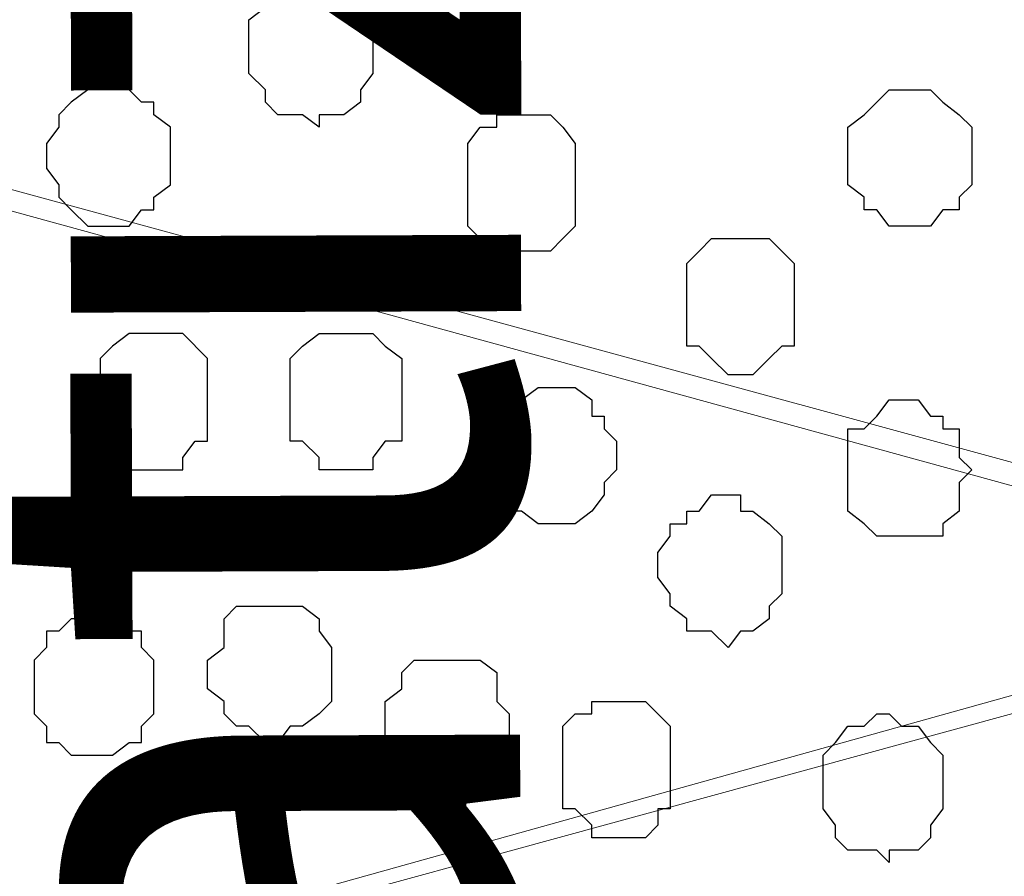
# Model space of a CAD drawing. Units: centimetres. Extents: x -8.5 to 8.8, y -10.6 to 13.4.
# Drawn here: x 0.1 to 0.6, y -0.2 to 0.2 of the extents above; entities that cross this region are included whole.
import ezdxf

# ---------------------------------------------------------------- set-up
doc = ezdxf.new("R2010")
doc.units = ezdxf.units.CM
doc.header["$MEASUREMENT"] = 0
doc.layers.add('Layer 1', color=7, linetype='Continuous')
doc.styles.add('183', font='arialbi.ttf', dxfattribs={"height": 1})
doc.styles.add('184', font='arialbi.ttf', dxfattribs={"height": 1})
doc.styles.add('185', font='arialbi.ttf', dxfattribs={"height": 1})
doc.styles.add('186', font='arialbi.ttf', dxfattribs={"height": 1})

msp = doc.modelspace()

# ---------------------------------------------------------------- linework, layer by layer
at = {"layer": 'Layer 1', "lineweight": 9}
for points, knots in [([(-0.50236, 0.29139), (-0.50236, 0.29139), (0.82268, -0.07267), (0.82268, -0.07267), (0.82268, -0.07267), (0.82268, -0.07267), (0.85231, -0.07902), (0.85231, -0.07902), (0.85231, -0.07902), (0.85231, -0.07902), (0.87348, -0.07267), (0.87348, -0.07267), (0.87348, -0.07267), (0.87348, -0.07267), (0.89253, -0.06421), (0.89253, -0.06421), (0.89253, -0.06421), (0.89253, -0.06421), (0.91369, -0.05786), (0.91369, -0.05786), (0.91369, -0.05786), (0.91369, -0.05786), (0.94968, -0.02187), (0.94968, -0.02187), (0.94968, -0.02187), (0.94968, -0.02187), (0.97719, 0.02681), (0.97719, 0.02681), (0.97719, 0.02681), (0.97719, 0.02681), (0.99836, 0.08184), (0.99836, 0.08184), (0.99836, 0.08184), (0.99836, 0.08184), (1.01106, 0.15169), (1.01106, 0.15169), (1.01106, 0.15169), (1.01106, 0.15169), (1.02588, 0.22154), (1.02588, 0.22154), (1.02588, 0.22154), (1.02588, 0.22154), (1.02588, 0.36759), (1.02588, 0.36759), (1.02588, 0.36759), (1.02588, 0.36759), (1.01106, 0.43744), (1.01106, 0.43744), (1.01106, 0.43744), (1.01106, 0.43744), (0.99836, 0.50729), (0.99836, 0.50729), (0.99836, 0.50729), (0.99836, 0.50729), (0.97719, 0.56233), (0.97719, 0.56233), (0.97719, 0.56233), (0.97719, 0.56233), (0.94968, 0.60466), (0.94968, 0.60466), (0.94968, 0.60466), (0.94968, 0.60466), (0.91369, 0.64064), (0.91369, 0.64064), (0.91369, 0.64064), (0.91369, 0.64064), (0.89253, 0.65334), (0.89253, 0.65334), (0.89253, 0.65334), (0.89253, 0.65334), (0.87348, 0.65334), (0.87348, 0.65334), (0.87348, 0.65334), (0.87348, 0.65334), (0.84384, 0.66181), (0.84384, 0.66181), (0.84384, 0.66181), (0.84384, 0.66181), (0.82268, 0.65334), (0.82268, 0.65334), (0.82268, 0.65334), (0.82268, 0.65334), (-0.50236, 0.29139), (-0.50236, 0.29139)], [0, 0, 0, 0, 0.047619, 0.047619, 0.047619, 0.047619, 0.095238, 0.095238, 0.095238, 0.095238, 0.142857, 0.142857, 0.142857, 0.142857, 0.190476, 0.190476, 0.190476, 0.190476, 0.238095, 0.238095, 0.238095, 0.238095, 0.285714, 0.285714, 0.285714, 0.285714, 0.333333, 0.333333, 0.333333, 0.333333, 0.380952, 0.380952, 0.380952, 0.380952, 0.428571, 0.428571, 0.428571, 0.428571, 0.47619, 0.47619, 0.47619, 0.47619, 0.52381, 0.52381, 0.52381, 0.52381, 0.571429, 0.571429, 0.571429, 0.571429, 0.619048, 0.619048, 0.619048, 0.619048, 0.666667, 0.666667, 0.666667, 0.666667, 0.714286, 0.714286, 0.714286, 0.714286, 0.761905, 0.761905, 0.761905, 0.761905, 0.809524, 0.809524, 0.809524, 0.809524, 0.857143, 0.857143, 0.857143, 0.857143, 0.904762, 0.904762, 0.904762, 0.904762, 0.952381, 0.952381, 0.952381, 0.952381, 1, 1, 1, 1]), ([(0.83749, -0.06421), (0.83749, -0.06421), (-0.46637, 0.29139), (-0.46637, 0.29139), (-0.46637, 0.29139), (-0.46637, 0.29139), (-0.51506, 0.29139), (-0.51506, 0.29139), (-0.51506, 0.29139), (-0.51506, 0.29139), (-0.53622, 0.28504), (-0.53622, 0.28504), (-0.53622, 0.28504), (-0.53622, 0.28504), (-0.58491, 0.23636), (-0.58491, 0.23636), (-0.58491, 0.23636), (-0.58491, 0.23636), (-0.61454, 0.19403), (-0.61454, 0.19403), (-0.61454, 0.19403), (-0.61454, 0.19403), (-0.63359, 0.13688), (-0.63359, 0.13688), (-0.63359, 0.13688), (-0.63359, 0.13688), (-0.65476, 0.06703), (-0.65476, 0.06703), (-0.65476, 0.06703), (-0.65476, 0.06703), (-0.66322, -0.00282), (-0.66322, -0.00282), (-0.66322, -0.00282), (-0.66322, -0.00282), (-0.66322, -0.14041), (-0.66322, -0.14041), (-0.66322, -0.14041), (-0.66322, -0.14041), (-0.65476, -0.21026), (-0.65476, -0.21026), (-0.65476, -0.21026), (-0.65476, -0.21026), (-0.63359, -0.27376), (-0.63359, -0.27376), (-0.63359, -0.27376), (-0.63359, -0.27376), (-0.61454, -0.32879), (-0.61454, -0.32879), (-0.61454, -0.32879), (-0.61454, -0.32879), (-0.58491, -0.37959), (-0.58491, -0.37959), (-0.58491, -0.37959), (-0.58491, -0.37959), (-0.55104, -0.40711), (-0.55104, -0.40711), (-0.55104, -0.40711), (-0.55104, -0.40711), (-0.53622, -0.41981), (-0.53622, -0.41981), (-0.53622, -0.41981), (-0.53622, -0.41981), (-0.51506, -0.42827), (-0.51506, -0.42827), (-0.51506, -0.42827), (-0.51506, -0.42827), (-0.46637, -0.42827), (-0.46637, -0.42827), (-0.46637, -0.42827), (-0.46637, -0.42827), (0.83749, -0.06421), (0.83749, -0.06421)], [0, 0, 0, 0, 0.055556, 0.055556, 0.055556, 0.055556, 0.111111, 0.111111, 0.111111, 0.111111, 0.166667, 0.166667, 0.166667, 0.166667, 0.222222, 0.222222, 0.222222, 0.222222, 0.277778, 0.277778, 0.277778, 0.277778, 0.333333, 0.333333, 0.333333, 0.333333, 0.388889, 0.388889, 0.388889, 0.388889, 0.444444, 0.444444, 0.444444, 0.444444, 0.5, 0.5, 0.5, 0.5, 0.555556, 0.555556, 0.555556, 0.555556, 0.611111, 0.611111, 0.611111, 0.611111, 0.666667, 0.666667, 0.666667, 0.666667, 0.722222, 0.722222, 0.722222, 0.722222, 0.777778, 0.777778, 0.777778, 0.777778, 0.833333, 0.833333, 0.833333, 0.833333, 0.888889, 0.888889, 0.888889, 0.888889, 0.944444, 0.944444, 0.944444, 0.944444, 1, 1, 1, 1]), ([(-0.50236, -0.44097), (-0.50236, -0.44097), (0.82268, -0.80504), (0.82268, -0.80504), (0.82268, -0.80504), (0.82268, -0.80504), (0.87348, -0.80504), (0.87348, -0.80504), (0.87348, -0.80504), (0.87348, -0.80504), (0.89253, -0.79657), (0.89253, -0.79657), (0.89253, -0.79657), (0.89253, -0.79657), (0.91369, -0.78387), (0.91369, -0.78387), (0.91369, -0.78387), (0.91369, -0.78387), (0.94968, -0.75636), (0.94968, -0.75636), (0.94968, -0.75636), (0.94968, -0.75636), (0.97719, -0.70556), (0.97719, -0.70556), (0.97719, -0.70556), (0.97719, -0.70556), (0.99836, -0.64417), (0.99836, -0.64417), (0.99836, -0.64417), (0.99836, -0.64417), (1.01106, -0.58067), (1.01106, -0.58067), (1.01106, -0.58067), (1.01106, -0.58067), (1.02588, -0.51082), (1.02588, -0.51082), (1.02588, -0.51082), (1.02588, -0.51082), (1.02588, -0.36477), (1.02588, -0.36477), (1.02588, -0.36477), (1.02588, -0.36477), (1.01106, -0.29492), (1.01106, -0.29492), (1.01106, -0.29492), (1.01106, -0.29492), (0.99836, -0.22507), (0.99836, -0.22507), (0.99836, -0.22507), (0.99836, -0.22507), (0.97719, -0.17004), (0.97719, -0.17004), (0.97719, -0.17004), (0.97719, -0.17004), (0.94968, -0.12136), (0.94968, -0.12136), (0.94968, -0.12136), (0.94968, -0.12136), (0.91369, -0.09172), (0.91369, -0.09172), (0.91369, -0.09172), (0.91369, -0.09172), (0.89253, -0.07902), (0.89253, -0.07902), (0.89253, -0.07902), (0.89253, -0.07902), (0.87348, -0.07267), (0.87348, -0.07267), (0.87348, -0.07267), (0.87348, -0.07267), (0.84384, -0.07267), (0.84384, -0.07267), (0.84384, -0.07267), (0.84384, -0.07267), (0.82268, -0.07902), (0.82268, -0.07902), (0.82268, -0.07902), (0.82268, -0.07902), (-0.50236, -0.44097), (-0.50236, -0.44097)], [0, 0, 0, 0, 0.05, 0.05, 0.05, 0.05, 0.1, 0.1, 0.1, 0.1, 0.15, 0.15, 0.15, 0.15, 0.2, 0.2, 0.2, 0.2, 0.25, 0.25, 0.25, 0.25, 0.3, 0.3, 0.3, 0.3, 0.35, 0.35, 0.35, 0.35, 0.4, 0.4, 0.4, 0.4, 0.45, 0.45, 0.45, 0.45, 0.5, 0.5, 0.5, 0.5, 0.55, 0.55, 0.55, 0.55, 0.6, 0.6, 0.6, 0.6, 0.65, 0.65, 0.65, 0.65, 0.7, 0.7, 0.7, 0.7, 0.75, 0.75, 0.75, 0.75, 0.8, 0.8, 0.8, 0.8, 0.85, 0.85, 0.85, 0.85, 0.9, 0.9, 0.9, 0.9, 0.95, 0.95, 0.95, 0.95, 1, 1, 1, 1])]:
    msp.add_open_spline(points, degree=3, knots=knots, dxfattribs=at)
at = {"layer": 'Layer 1', "color": 253}
for points, knots in [([(0.29351, 0.20673), (0.29351, 0.20673), (0.29351, 0.22154), (0.29351, 0.22154), (0.29351, 0.22154), (0.29351, 0.22154), (0.27869, 0.23636), (0.27869, 0.23636), (0.27869, 0.23636), (0.27869, 0.23636), (0.27234, 0.23636), (0.27234, 0.23636), (0.27234, 0.23636), (0.27234, 0.23636), (0.26599, 0.24271), (0.26599, 0.24271), (0.26599, 0.24271), (0.26599, 0.24271), (0.25753, 0.24271), (0.25753, 0.24271), (0.25753, 0.24271), (0.25753, 0.24271), (0.25118, 0.23636), (0.25118, 0.23636), (0.25118, 0.23636), (0.25118, 0.23636), (0.24483, 0.23636), (0.24483, 0.23636), (0.24483, 0.23636), (0.24483, 0.23636), (0.23848, 0.22789), (0.23848, 0.22789), (0.23848, 0.22789), (0.23848, 0.22789), (0.23001, 0.22154), (0.23001, 0.22154), (0.23001, 0.22154), (0.23001, 0.22154), (0.23001, 0.19403), (0.23001, 0.19403), (0.23001, 0.19403), (0.23001, 0.19403), (0.23848, 0.18556), (0.23848, 0.18556), (0.23848, 0.18556), (0.23848, 0.18556), (0.23848, 0.17921), (0.23848, 0.17921), (0.23848, 0.17921), (0.23848, 0.17921), (0.24483, 0.17286), (0.24483, 0.17286), (0.24483, 0.17286), (0.24483, 0.17286), (0.25753, 0.17286), (0.25753, 0.17286), (0.25753, 0.17286), (0.25753, 0.17286), (0.26599, 0.16651), (0.26599, 0.16651), (0.26599, 0.16651), (0.26599, 0.16651), (0.26599, 0.17286), (0.26599, 0.17286), (0.26599, 0.17286), (0.26599, 0.17286), (0.27869, 0.17286), (0.27869, 0.17286), (0.27869, 0.17286), (0.27869, 0.17286), (0.28716, 0.17921), (0.28716, 0.17921), (0.28716, 0.17921), (0.28716, 0.17921), (0.28716, 0.18556), (0.28716, 0.18556), (0.28716, 0.18556), (0.28716, 0.18556), (0.29351, 0.19403), (0.29351, 0.19403), (0.29351, 0.19403), (0.29351, 0.19403), (0.29351, 0.20673), (0.29351, 0.20673)], [0, 0, 0, 0, 0.047619, 0.047619, 0.047619, 0.047619, 0.095238, 0.095238, 0.095238, 0.095238, 0.142857, 0.142857, 0.142857, 0.142857, 0.190476, 0.190476, 0.190476, 0.190476, 0.238095, 0.238095, 0.238095, 0.238095, 0.285714, 0.285714, 0.285714, 0.285714, 0.333333, 0.333333, 0.333333, 0.333333, 0.380952, 0.380952, 0.380952, 0.380952, 0.428571, 0.428571, 0.428571, 0.428571, 0.47619, 0.47619, 0.47619, 0.47619, 0.52381, 0.52381, 0.52381, 0.52381, 0.571429, 0.571429, 0.571429, 0.571429, 0.619048, 0.619048, 0.619048, 0.619048, 0.666667, 0.666667, 0.666667, 0.666667, 0.714286, 0.714286, 0.714286, 0.714286, 0.761905, 0.761905, 0.761905, 0.761905, 0.809524, 0.809524, 0.809524, 0.809524, 0.857143, 0.857143, 0.857143, 0.857143, 0.904762, 0.904762, 0.904762, 0.904762, 0.952381, 0.952381, 0.952381, 0.952381, 1, 1, 1, 1]), ([(0.12629, 0.15169), (0.12629, 0.15169), (0.12629, 0.15804), (0.12629, 0.15804), (0.12629, 0.15804), (0.12629, 0.15804), (0.13264, 0.16651), (0.13264, 0.16651), (0.13264, 0.16651), (0.13264, 0.16651), (0.13264, 0.17286), (0.13264, 0.17286), (0.13264, 0.17286), (0.13264, 0.17286), (0.13899, 0.17921), (0.13899, 0.17921), (0.13899, 0.17921), (0.13899, 0.17921), (0.14746, 0.18556), (0.14746, 0.18556), (0.14746, 0.18556), (0.14746, 0.18556), (0.16863, 0.18556), (0.16863, 0.18556), (0.16863, 0.18556), (0.16863, 0.18556), (0.17498, 0.17921), (0.17498, 0.17921), (0.17498, 0.17921), (0.17498, 0.17921), (0.18133, 0.17921), (0.18133, 0.17921), (0.18133, 0.17921), (0.18133, 0.17921), (0.18133, 0.17286), (0.18133, 0.17286), (0.18133, 0.17286), (0.18133, 0.17286), (0.18979, 0.16651), (0.18979, 0.16651), (0.18979, 0.16651), (0.18979, 0.16651), (0.18979, 0.13688), (0.18979, 0.13688), (0.18979, 0.13688), (0.18979, 0.13688), (0.18133, 0.13053), (0.18133, 0.13053), (0.18133, 0.13053), (0.18133, 0.13053), (0.18133, 0.12418), (0.18133, 0.12418), (0.18133, 0.12418), (0.18133, 0.12418), (0.17498, 0.12418), (0.17498, 0.12418), (0.17498, 0.12418), (0.17498, 0.12418), (0.16863, 0.11571), (0.16863, 0.11571), (0.16863, 0.11571), (0.16863, 0.11571), (0.14746, 0.11571), (0.14746, 0.11571), (0.14746, 0.11571), (0.14746, 0.11571), (0.13899, 0.12418), (0.13899, 0.12418), (0.13899, 0.12418), (0.13899, 0.12418), (0.13264, 0.13053), (0.13264, 0.13053), (0.13264, 0.13053), (0.13264, 0.13053), (0.13264, 0.13688), (0.13264, 0.13688), (0.13264, 0.13688), (0.13264, 0.13688), (0.12629, 0.14534), (0.12629, 0.14534), (0.12629, 0.14534), (0.12629, 0.14534), (0.12629, 0.15169), (0.12629, 0.15169)], [0, 0, 0, 0, 0.047619, 0.047619, 0.047619, 0.047619, 0.095238, 0.095238, 0.095238, 0.095238, 0.142857, 0.142857, 0.142857, 0.142857, 0.190476, 0.190476, 0.190476, 0.190476, 0.238095, 0.238095, 0.238095, 0.238095, 0.285714, 0.285714, 0.285714, 0.285714, 0.333333, 0.333333, 0.333333, 0.333333, 0.380952, 0.380952, 0.380952, 0.380952, 0.428571, 0.428571, 0.428571, 0.428571, 0.47619, 0.47619, 0.47619, 0.47619, 0.52381, 0.52381, 0.52381, 0.52381, 0.571429, 0.571429, 0.571429, 0.571429, 0.619048, 0.619048, 0.619048, 0.619048, 0.666667, 0.666667, 0.666667, 0.666667, 0.714286, 0.714286, 0.714286, 0.714286, 0.761905, 0.761905, 0.761905, 0.761905, 0.809524, 0.809524, 0.809524, 0.809524, 0.857143, 0.857143, 0.857143, 0.857143, 0.904762, 0.904762, 0.904762, 0.904762, 0.952381, 0.952381, 0.952381, 0.952381, 1, 1, 1, 1]), ([(0.60043, 0.15169), (0.60043, 0.15169), (0.60043, 0.16651), (0.60043, 0.16651), (0.60043, 0.16651), (0.60043, 0.16651), (0.59408, 0.17286), (0.59408, 0.17286), (0.59408, 0.17286), (0.59408, 0.17286), (0.58561, 0.17921), (0.58561, 0.17921), (0.58561, 0.17921), (0.58561, 0.17921), (0.57926, 0.18556), (0.57926, 0.18556), (0.57926, 0.18556), (0.57926, 0.18556), (0.55809, 0.18556), (0.55809, 0.18556), (0.55809, 0.18556), (0.55809, 0.18556), (0.54539, 0.17286), (0.54539, 0.17286), (0.54539, 0.17286), (0.54539, 0.17286), (0.53693, 0.16651), (0.53693, 0.16651), (0.53693, 0.16651), (0.53693, 0.16651), (0.53693, 0.13688), (0.53693, 0.13688), (0.53693, 0.13688), (0.53693, 0.13688), (0.54539, 0.13053), (0.54539, 0.13053), (0.54539, 0.13053), (0.54539, 0.13053), (0.54539, 0.12418), (0.54539, 0.12418), (0.54539, 0.12418), (0.54539, 0.12418), (0.55174, 0.12418), (0.55174, 0.12418), (0.55174, 0.12418), (0.55174, 0.12418), (0.55809, 0.11571), (0.55809, 0.11571), (0.55809, 0.11571), (0.55809, 0.11571), (0.57926, 0.11571), (0.57926, 0.11571), (0.57926, 0.11571), (0.57926, 0.11571), (0.58561, 0.12418), (0.58561, 0.12418), (0.58561, 0.12418), (0.58561, 0.12418), (0.59408, 0.12418), (0.59408, 0.12418), (0.59408, 0.12418), (0.59408, 0.12418), (0.59408, 0.13053), (0.59408, 0.13053), (0.59408, 0.13053), (0.59408, 0.13053), (0.60043, 0.13688), (0.60043, 0.13688), (0.60043, 0.13688), (0.60043, 0.13688), (0.60043, 0.15169), (0.60043, 0.15169)], [0, 0, 0, 0, 0.055556, 0.055556, 0.055556, 0.055556, 0.111111, 0.111111, 0.111111, 0.111111, 0.166667, 0.166667, 0.166667, 0.166667, 0.222222, 0.222222, 0.222222, 0.222222, 0.277778, 0.277778, 0.277778, 0.277778, 0.333333, 0.333333, 0.333333, 0.333333, 0.388889, 0.388889, 0.388889, 0.388889, 0.444444, 0.444444, 0.444444, 0.444444, 0.5, 0.5, 0.5, 0.5, 0.555556, 0.555556, 0.555556, 0.555556, 0.611111, 0.611111, 0.611111, 0.611111, 0.666667, 0.666667, 0.666667, 0.666667, 0.722222, 0.722222, 0.722222, 0.722222, 0.777778, 0.777778, 0.777778, 0.777778, 0.833333, 0.833333, 0.833333, 0.833333, 0.888889, 0.888889, 0.888889, 0.888889, 0.944444, 0.944444, 0.944444, 0.944444, 1, 1, 1, 1]), ([(0.15381, 0.02681), (0.15381, 0.02681), (0.15381, 0.04798), (0.15381, 0.04798), (0.15381, 0.04798), (0.15381, 0.04798), (0.16016, 0.05433), (0.16016, 0.05433), (0.16016, 0.05433), (0.16016, 0.05433), (0.16863, 0.06068), (0.16863, 0.06068), (0.16863, 0.06068), (0.16863, 0.06068), (0.19614, 0.06068), (0.19614, 0.06068), (0.19614, 0.06068), (0.19614, 0.06068), (0.20884, 0.04798), (0.20884, 0.04798), (0.20884, 0.04798), (0.20884, 0.04798), (0.20884, 0.00564), (0.20884, 0.00564), (0.20884, 0.00564), (0.20884, 0.00564), (0.20249, 0.00564), (0.20249, 0.00564), (0.20249, 0.00564), (0.20249, 0.00564), (0.19614, -0.00282), (0.19614, -0.00282), (0.19614, -0.00282), (0.19614, -0.00282), (0.19614, -0.00917), (0.19614, -0.00917), (0.19614, -0.00917), (0.19614, -0.00917), (0.16863, -0.00917), (0.16863, -0.00917), (0.16863, -0.00917), (0.16863, -0.00917), (0.16863, -0.00282), (0.16863, -0.00282), (0.16863, -0.00282), (0.16863, -0.00282), (0.16016, 0.00564), (0.16016, 0.00564), (0.16016, 0.00564), (0.16016, 0.00564), (0.15381, 0.00564), (0.15381, 0.00564), (0.15381, 0.00564), (0.15381, 0.00564), (0.15381, 0.02681), (0.15381, 0.02681)], [0, 0, 0, 0, 0.071429, 0.071429, 0.071429, 0.071429, 0.142857, 0.142857, 0.142857, 0.142857, 0.214286, 0.214286, 0.214286, 0.214286, 0.285714, 0.285714, 0.285714, 0.285714, 0.357143, 0.357143, 0.357143, 0.357143, 0.428571, 0.428571, 0.428571, 0.428571, 0.5, 0.5, 0.5, 0.5, 0.571429, 0.571429, 0.571429, 0.571429, 0.642857, 0.642857, 0.642857, 0.642857, 0.714286, 0.714286, 0.714286, 0.714286, 0.785714, 0.785714, 0.785714, 0.785714, 0.857143, 0.857143, 0.857143, 0.857143, 0.928571, 0.928571, 0.928571, 0.928571, 1, 1, 1, 1]), ([(0.30833, 0.02681), (0.30833, 0.02681), (0.30833, 0.04798), (0.30833, 0.04798), (0.30833, 0.04798), (0.30833, 0.04798), (0.29986, 0.05433), (0.29986, 0.05433), (0.29986, 0.05433), (0.29986, 0.05433), (0.29351, 0.06068), (0.29351, 0.06068), (0.29351, 0.06068), (0.29351, 0.06068), (0.26599, 0.06068), (0.26599, 0.06068), (0.26599, 0.06068), (0.26599, 0.06068), (0.25753, 0.05433), (0.25753, 0.05433), (0.25753, 0.05433), (0.25753, 0.05433), (0.25118, 0.04798), (0.25118, 0.04798), (0.25118, 0.04798), (0.25118, 0.04798), (0.25118, 0.00564), (0.25118, 0.00564), (0.25118, 0.00564), (0.25118, 0.00564), (0.25753, 0.00564), (0.25753, 0.00564), (0.25753, 0.00564), (0.25753, 0.00564), (0.26599, -0.00282), (0.26599, -0.00282), (0.26599, -0.00282), (0.26599, -0.00282), (0.26599, -0.00917), (0.26599, -0.00917), (0.26599, -0.00917), (0.26599, -0.00917), (0.29351, -0.00917), (0.29351, -0.00917), (0.29351, -0.00917), (0.29351, -0.00917), (0.29351, -0.00282), (0.29351, -0.00282), (0.29351, -0.00282), (0.29351, -0.00282), (0.29986, 0.00564), (0.29986, 0.00564), (0.29986, 0.00564), (0.29986, 0.00564), (0.30833, 0.00564), (0.30833, 0.00564), (0.30833, 0.00564), (0.30833, 0.00564), (0.30833, 0.02681), (0.30833, 0.02681)], [0, 0, 0, 0, 0.066667, 0.066667, 0.066667, 0.066667, 0.133333, 0.133333, 0.133333, 0.133333, 0.2, 0.2, 0.2, 0.2, 0.266667, 0.266667, 0.266667, 0.266667, 0.333333, 0.333333, 0.333333, 0.333333, 0.4, 0.4, 0.4, 0.4, 0.466667, 0.466667, 0.466667, 0.466667, 0.533333, 0.533333, 0.533333, 0.533333, 0.6, 0.6, 0.6, 0.6, 0.666667, 0.666667, 0.666667, 0.666667, 0.733333, 0.733333, 0.733333, 0.733333, 0.8, 0.8, 0.8, 0.8, 0.866667, 0.866667, 0.866667, 0.866667, 0.933333, 0.933333, 0.933333, 0.933333, 1, 1, 1, 1]), ([(0.41839, -0.00282), (0.41839, -0.00282), (0.41839, 0.00564), (0.41839, 0.00564), (0.41839, 0.00564), (0.41839, 0.00564), (0.41204, 0.01199), (0.41204, 0.01199), (0.41204, 0.01199), (0.41204, 0.01199), (0.41204, 0.01834), (0.41204, 0.01834), (0.41204, 0.01834), (0.41204, 0.01834), (0.40569, 0.01834), (0.40569, 0.01834), (0.40569, 0.01834), (0.40569, 0.01834), (0.40569, 0.02681), (0.40569, 0.02681), (0.40569, 0.02681), (0.40569, 0.02681), (0.39723, 0.03316), (0.39723, 0.03316), (0.39723, 0.03316), (0.39723, 0.03316), (0.37818, 0.03316), (0.37818, 0.03316), (0.37818, 0.03316), (0.37818, 0.03316), (0.36971, 0.02681), (0.36971, 0.02681), (0.36971, 0.02681), (0.36971, 0.02681), (0.36336, 0.01834), (0.36336, 0.01834), (0.36336, 0.01834), (0.36336, 0.01834), (0.35701, 0.01199), (0.35701, 0.01199), (0.35701, 0.01199), (0.35701, 0.01199), (0.35701, -0.01552), (0.35701, -0.01552), (0.35701, -0.01552), (0.35701, -0.01552), (0.36336, -0.02187), (0.36336, -0.02187), (0.36336, -0.02187), (0.36336, -0.02187), (0.36336, -0.03034), (0.36336, -0.03034), (0.36336, -0.03034), (0.36336, -0.03034), (0.36971, -0.03034), (0.36971, -0.03034), (0.36971, -0.03034), (0.36971, -0.03034), (0.37818, -0.03669), (0.37818, -0.03669), (0.37818, -0.03669), (0.37818, -0.03669), (0.39723, -0.03669), (0.39723, -0.03669), (0.39723, -0.03669), (0.39723, -0.03669), (0.40569, -0.03034), (0.40569, -0.03034), (0.40569, -0.03034), (0.40569, -0.03034), (0.41204, -0.02187), (0.41204, -0.02187), (0.41204, -0.02187), (0.41204, -0.02187), (0.41204, -0.01552), (0.41204, -0.01552), (0.41204, -0.01552), (0.41204, -0.01552), (0.41839, -0.00917), (0.41839, -0.00917), (0.41839, -0.00917), (0.41839, -0.00917), (0.41839, -0.00282), (0.41839, -0.00282)], [0, 0, 0, 0, 0.047619, 0.047619, 0.047619, 0.047619, 0.095238, 0.095238, 0.095238, 0.095238, 0.142857, 0.142857, 0.142857, 0.142857, 0.190476, 0.190476, 0.190476, 0.190476, 0.238095, 0.238095, 0.238095, 0.238095, 0.285714, 0.285714, 0.285714, 0.285714, 0.333333, 0.333333, 0.333333, 0.333333, 0.380952, 0.380952, 0.380952, 0.380952, 0.428571, 0.428571, 0.428571, 0.428571, 0.47619, 0.47619, 0.47619, 0.47619, 0.52381, 0.52381, 0.52381, 0.52381, 0.571429, 0.571429, 0.571429, 0.571429, 0.619048, 0.619048, 0.619048, 0.619048, 0.666667, 0.666667, 0.666667, 0.666667, 0.714286, 0.714286, 0.714286, 0.714286, 0.761905, 0.761905, 0.761905, 0.761905, 0.809524, 0.809524, 0.809524, 0.809524, 0.857143, 0.857143, 0.857143, 0.857143, 0.904762, 0.904762, 0.904762, 0.904762, 0.952381, 0.952381, 0.952381, 0.952381, 1, 1, 1, 1]), ([(0.60043, -0.00917), (0.60043, -0.00917), (0.59408, -0.00282), (0.59408, -0.00282), (0.59408, -0.00282), (0.59408, -0.00282), (0.59408, 0.01199), (0.59408, 0.01199), (0.59408, 0.01199), (0.59408, 0.01199), (0.58561, 0.01199), (0.58561, 0.01199), (0.58561, 0.01199), (0.58561, 0.01199), (0.58561, 0.01834), (0.58561, 0.01834), (0.58561, 0.01834), (0.58561, 0.01834), (0.57926, 0.01834), (0.57926, 0.01834), (0.57926, 0.01834), (0.57926, 0.01834), (0.57291, 0.02681), (0.57291, 0.02681), (0.57291, 0.02681), (0.57291, 0.02681), (0.55809, 0.02681), (0.55809, 0.02681), (0.55809, 0.02681), (0.55809, 0.02681), (0.55174, 0.01834), (0.55174, 0.01834), (0.55174, 0.01834), (0.55174, 0.01834), (0.54539, 0.01199), (0.54539, 0.01199), (0.54539, 0.01199), (0.54539, 0.01199), (0.53693, 0.01199), (0.53693, 0.01199), (0.53693, 0.01199), (0.53693, 0.01199), (0.53693, -0.03034), (0.53693, -0.03034), (0.53693, -0.03034), (0.53693, -0.03034), (0.54539, -0.03669), (0.54539, -0.03669), (0.54539, -0.03669), (0.54539, -0.03669), (0.55174, -0.04304), (0.55174, -0.04304), (0.55174, -0.04304), (0.55174, -0.04304), (0.58561, -0.04304), (0.58561, -0.04304), (0.58561, -0.04304), (0.58561, -0.04304), (0.58561, -0.03669), (0.58561, -0.03669), (0.58561, -0.03669), (0.58561, -0.03669), (0.59408, -0.03034), (0.59408, -0.03034), (0.59408, -0.03034), (0.59408, -0.03034), (0.59408, -0.01552), (0.59408, -0.01552), (0.59408, -0.01552), (0.59408, -0.01552), (0.60043, -0.00917), (0.60043, -0.00917)], [0, 0, 0, 0, 0.055556, 0.055556, 0.055556, 0.055556, 0.111111, 0.111111, 0.111111, 0.111111, 0.166667, 0.166667, 0.166667, 0.166667, 0.222222, 0.222222, 0.222222, 0.222222, 0.277778, 0.277778, 0.277778, 0.277778, 0.333333, 0.333333, 0.333333, 0.333333, 0.388889, 0.388889, 0.388889, 0.388889, 0.444444, 0.444444, 0.444444, 0.444444, 0.5, 0.5, 0.5, 0.5, 0.555556, 0.555556, 0.555556, 0.555556, 0.611111, 0.611111, 0.611111, 0.611111, 0.666667, 0.666667, 0.666667, 0.666667, 0.722222, 0.722222, 0.722222, 0.722222, 0.777778, 0.777778, 0.777778, 0.777778, 0.833333, 0.833333, 0.833333, 0.833333, 0.888889, 0.888889, 0.888889, 0.888889, 0.944444, 0.944444, 0.944444, 0.944444, 1, 1, 1, 1]), ([(0.50306, -0.05786), (0.50306, -0.05786), (0.50306, -0.04304), (0.50306, -0.04304), (0.50306, -0.04304), (0.50306, -0.04304), (0.49671, -0.03669), (0.49671, -0.03669), (0.49671, -0.03669), (0.49671, -0.03669), (0.48824, -0.03034), (0.48824, -0.03034), (0.48824, -0.03034), (0.48824, -0.03034), (0.48189, -0.03034), (0.48189, -0.03034), (0.48189, -0.03034), (0.48189, -0.03034), (0.48189, -0.02187), (0.48189, -0.02187), (0.48189, -0.02187), (0.48189, -0.02187), (0.46708, -0.02187), (0.46708, -0.02187), (0.46708, -0.02187), (0.46708, -0.02187), (0.46073, -0.03034), (0.46073, -0.03034), (0.46073, -0.03034), (0.46073, -0.03034), (0.45438, -0.03034), (0.45438, -0.03034), (0.45438, -0.03034), (0.45438, -0.03034), (0.45438, -0.03669), (0.45438, -0.03669), (0.45438, -0.03669), (0.45438, -0.03669), (0.44591, -0.03669), (0.44591, -0.03669), (0.44591, -0.03669), (0.44591, -0.03669), (0.44591, -0.04304), (0.44591, -0.04304), (0.44591, -0.04304), (0.44591, -0.04304), (0.43956, -0.05151), (0.43956, -0.05151), (0.43956, -0.05151), (0.43956, -0.05151), (0.43956, -0.06421), (0.43956, -0.06421), (0.43956, -0.06421), (0.43956, -0.06421), (0.44591, -0.07267), (0.44591, -0.07267), (0.44591, -0.07267), (0.44591, -0.07267), (0.44591, -0.07902), (0.44591, -0.07902), (0.44591, -0.07902), (0.44591, -0.07902), (0.45438, -0.08537), (0.45438, -0.08537), (0.45438, -0.08537), (0.45438, -0.08537), (0.45438, -0.09172), (0.45438, -0.09172), (0.45438, -0.09172), (0.45438, -0.09172), (0.46708, -0.09172), (0.46708, -0.09172), (0.46708, -0.09172), (0.46708, -0.09172), (0.47554, -0.10019), (0.47554, -0.10019), (0.47554, -0.10019), (0.47554, -0.10019), (0.48189, -0.09172), (0.48189, -0.09172), (0.48189, -0.09172), (0.48189, -0.09172), (0.48824, -0.09172), (0.48824, -0.09172), (0.48824, -0.09172), (0.48824, -0.09172), (0.49671, -0.08537), (0.49671, -0.08537), (0.49671, -0.08537), (0.49671, -0.08537), (0.49671, -0.07902), (0.49671, -0.07902), (0.49671, -0.07902), (0.49671, -0.07902), (0.50306, -0.07267), (0.50306, -0.07267), (0.50306, -0.07267), (0.50306, -0.07267), (0.50306, -0.05786), (0.50306, -0.05786)], [0, 0, 0, 0, 0.04, 0.04, 0.04, 0.04, 0.08, 0.08, 0.08, 0.08, 0.12, 0.12, 0.12, 0.12, 0.16, 0.16, 0.16, 0.16, 0.2, 0.2, 0.2, 0.2, 0.24, 0.24, 0.24, 0.24, 0.28, 0.28, 0.28, 0.28, 0.32, 0.32, 0.32, 0.32, 0.36, 0.36, 0.36, 0.36, 0.4, 0.4, 0.4, 0.4, 0.44, 0.44, 0.44, 0.44, 0.48, 0.48, 0.48, 0.48, 0.52, 0.52, 0.52, 0.52, 0.56, 0.56, 0.56, 0.56, 0.6, 0.6, 0.6, 0.6, 0.64, 0.64, 0.64, 0.64, 0.68, 0.68, 0.68, 0.68, 0.72, 0.72, 0.72, 0.72, 0.76, 0.76, 0.76, 0.76, 0.8, 0.8, 0.8, 0.8, 0.84, 0.84, 0.84, 0.84, 0.88, 0.88, 0.88, 0.88, 0.92, 0.92, 0.92, 0.92, 0.96, 0.96, 0.96, 0.96, 1, 1, 1, 1]), ([(0.27234, -0.11289), (0.27234, -0.11289), (0.27234, -0.10019), (0.27234, -0.10019), (0.27234, -0.10019), (0.27234, -0.10019), (0.26599, -0.09172), (0.26599, -0.09172), (0.26599, -0.09172), (0.26599, -0.09172), (0.26599, -0.08537), (0.26599, -0.08537), (0.26599, -0.08537), (0.26599, -0.08537), (0.25753, -0.07902), (0.25753, -0.07902), (0.25753, -0.07902), (0.25753, -0.07902), (0.22366, -0.07902), (0.22366, -0.07902), (0.22366, -0.07902), (0.22366, -0.07902), (0.21731, -0.08537), (0.21731, -0.08537), (0.21731, -0.08537), (0.21731, -0.08537), (0.21731, -0.10019), (0.21731, -0.10019), (0.21731, -0.10019), (0.21731, -0.10019), (0.20884, -0.10654), (0.20884, -0.10654), (0.20884, -0.10654), (0.20884, -0.10654), (0.20884, -0.12136), (0.20884, -0.12136), (0.20884, -0.12136), (0.20884, -0.12136), (0.21731, -0.12771), (0.21731, -0.12771), (0.21731, -0.12771), (0.21731, -0.12771), (0.21731, -0.13406), (0.21731, -0.13406), (0.21731, -0.13406), (0.21731, -0.13406), (0.22366, -0.14041), (0.22366, -0.14041), (0.22366, -0.14041), (0.22366, -0.14041), (0.23001, -0.14041), (0.23001, -0.14041), (0.23001, -0.14041), (0.23001, -0.14041), (0.23848, -0.14887), (0.23848, -0.14887), (0.23848, -0.14887), (0.23848, -0.14887), (0.24483, -0.14887), (0.24483, -0.14887), (0.24483, -0.14887), (0.24483, -0.14887), (0.25118, -0.14041), (0.25118, -0.14041), (0.25118, -0.14041), (0.25118, -0.14041), (0.25753, -0.14041), (0.25753, -0.14041), (0.25753, -0.14041), (0.25753, -0.14041), (0.26599, -0.13406), (0.26599, -0.13406), (0.26599, -0.13406), (0.26599, -0.13406), (0.27234, -0.12771), (0.27234, -0.12771), (0.27234, -0.12771), (0.27234, -0.12771), (0.27234, -0.11289), (0.27234, -0.11289)], [0, 0, 0, 0, 0.05, 0.05, 0.05, 0.05, 0.1, 0.1, 0.1, 0.1, 0.15, 0.15, 0.15, 0.15, 0.2, 0.2, 0.2, 0.2, 0.25, 0.25, 0.25, 0.25, 0.3, 0.3, 0.3, 0.3, 0.35, 0.35, 0.35, 0.35, 0.4, 0.4, 0.4, 0.4, 0.45, 0.45, 0.45, 0.45, 0.5, 0.5, 0.5, 0.5, 0.55, 0.55, 0.55, 0.55, 0.6, 0.6, 0.6, 0.6, 0.65, 0.65, 0.65, 0.65, 0.7, 0.7, 0.7, 0.7, 0.75, 0.75, 0.75, 0.75, 0.8, 0.8, 0.8, 0.8, 0.85, 0.85, 0.85, 0.85, 0.9, 0.9, 0.9, 0.9, 0.95, 0.95, 0.95, 0.95, 1, 1, 1, 1]), ([(0.11994, -0.12136), (0.11994, -0.12136), (0.11994, -0.10654), (0.11994, -0.10654), (0.11994, -0.10654), (0.11994, -0.10654), (0.12629, -0.10019), (0.12629, -0.10019), (0.12629, -0.10019), (0.12629, -0.10019), (0.12629, -0.09172), (0.12629, -0.09172), (0.12629, -0.09172), (0.12629, -0.09172), (0.13264, -0.09172), (0.13264, -0.09172), (0.13264, -0.09172), (0.13264, -0.09172), (0.13899, -0.08537), (0.13899, -0.08537), (0.13899, -0.08537), (0.13899, -0.08537), (0.16016, -0.08537), (0.16016, -0.08537), (0.16016, -0.08537), (0.16016, -0.08537), (0.16863, -0.09172), (0.16863, -0.09172), (0.16863, -0.09172), (0.16863, -0.09172), (0.17498, -0.09172), (0.17498, -0.09172), (0.17498, -0.09172), (0.17498, -0.09172), (0.17498, -0.10019), (0.17498, -0.10019), (0.17498, -0.10019), (0.17498, -0.10019), (0.18133, -0.10654), (0.18133, -0.10654), (0.18133, -0.10654), (0.18133, -0.10654), (0.18133, -0.13406), (0.18133, -0.13406), (0.18133, -0.13406), (0.18133, -0.13406), (0.17498, -0.14041), (0.17498, -0.14041), (0.17498, -0.14041), (0.17498, -0.14041), (0.17498, -0.14887), (0.17498, -0.14887), (0.17498, -0.14887), (0.17498, -0.14887), (0.16863, -0.14887), (0.16863, -0.14887), (0.16863, -0.14887), (0.16863, -0.14887), (0.16016, -0.15522), (0.16016, -0.15522), (0.16016, -0.15522), (0.16016, -0.15522), (0.13899, -0.15522), (0.13899, -0.15522), (0.13899, -0.15522), (0.13899, -0.15522), (0.13264, -0.14887), (0.13264, -0.14887), (0.13264, -0.14887), (0.13264, -0.14887), (0.12629, -0.14887), (0.12629, -0.14887), (0.12629, -0.14887), (0.12629, -0.14887), (0.12629, -0.14041), (0.12629, -0.14041), (0.12629, -0.14041), (0.12629, -0.14041), (0.11994, -0.13406), (0.11994, -0.13406), (0.11994, -0.13406), (0.11994, -0.13406), (0.11994, -0.12136), (0.11994, -0.12136)], [0, 0, 0, 0, 0.047619, 0.047619, 0.047619, 0.047619, 0.095238, 0.095238, 0.095238, 0.095238, 0.142857, 0.142857, 0.142857, 0.142857, 0.190476, 0.190476, 0.190476, 0.190476, 0.238095, 0.238095, 0.238095, 0.238095, 0.285714, 0.285714, 0.285714, 0.285714, 0.333333, 0.333333, 0.333333, 0.333333, 0.380952, 0.380952, 0.380952, 0.380952, 0.428571, 0.428571, 0.428571, 0.428571, 0.47619, 0.47619, 0.47619, 0.47619, 0.52381, 0.52381, 0.52381, 0.52381, 0.571429, 0.571429, 0.571429, 0.571429, 0.619048, 0.619048, 0.619048, 0.619048, 0.666667, 0.666667, 0.666667, 0.666667, 0.714286, 0.714286, 0.714286, 0.714286, 0.761905, 0.761905, 0.761905, 0.761905, 0.809524, 0.809524, 0.809524, 0.809524, 0.857143, 0.857143, 0.857143, 0.857143, 0.904762, 0.904762, 0.904762, 0.904762, 0.952381, 0.952381, 0.952381, 0.952381, 1, 1, 1, 1]), ([(0.36336, -0.14041), (0.36336, -0.14041), (0.36336, -0.13406), (0.36336, -0.13406), (0.36336, -0.13406), (0.36336, -0.13406), (0.35701, -0.12771), (0.35701, -0.12771), (0.35701, -0.12771), (0.35701, -0.12771), (0.35701, -0.11289), (0.35701, -0.11289), (0.35701, -0.11289), (0.35701, -0.11289), (0.34854, -0.10654), (0.34854, -0.10654), (0.34854, -0.10654), (0.34854, -0.10654), (0.31468, -0.10654), (0.31468, -0.10654), (0.31468, -0.10654), (0.31468, -0.10654), (0.30833, -0.11289), (0.30833, -0.11289), (0.30833, -0.11289), (0.30833, -0.11289), (0.30833, -0.12136), (0.30833, -0.12136), (0.30833, -0.12136), (0.30833, -0.12136), (0.29986, -0.12771), (0.29986, -0.12771), (0.29986, -0.12771), (0.29986, -0.12771), (0.29986, -0.15522), (0.29986, -0.15522), (0.29986, -0.15522), (0.29986, -0.15522), (0.30833, -0.16157), (0.30833, -0.16157), (0.30833, -0.16157), (0.30833, -0.16157), (0.31468, -0.17004), (0.31468, -0.17004), (0.31468, -0.17004), (0.31468, -0.17004), (0.32103, -0.17004), (0.32103, -0.17004), (0.32103, -0.17004), (0.32103, -0.17004), (0.32738, -0.17639), (0.32738, -0.17639), (0.32738, -0.17639), (0.32738, -0.17639), (0.33584, -0.17639), (0.33584, -0.17639), (0.33584, -0.17639), (0.33584, -0.17639), (0.34219, -0.17004), (0.34219, -0.17004), (0.34219, -0.17004), (0.34219, -0.17004), (0.34854, -0.17004), (0.34854, -0.17004), (0.34854, -0.17004), (0.34854, -0.17004), (0.35701, -0.16157), (0.35701, -0.16157), (0.35701, -0.16157), (0.35701, -0.16157), (0.35701, -0.15522), (0.35701, -0.15522), (0.35701, -0.15522), (0.35701, -0.15522), (0.36336, -0.14887), (0.36336, -0.14887), (0.36336, -0.14887), (0.36336, -0.14887), (0.36336, -0.14041), (0.36336, -0.14041)], [0, 0, 0, 0, 0.05, 0.05, 0.05, 0.05, 0.1, 0.1, 0.1, 0.1, 0.15, 0.15, 0.15, 0.15, 0.2, 0.2, 0.2, 0.2, 0.25, 0.25, 0.25, 0.25, 0.3, 0.3, 0.3, 0.3, 0.35, 0.35, 0.35, 0.35, 0.4, 0.4, 0.4, 0.4, 0.45, 0.45, 0.45, 0.45, 0.5, 0.5, 0.5, 0.5, 0.55, 0.55, 0.55, 0.55, 0.6, 0.6, 0.6, 0.6, 0.65, 0.65, 0.65, 0.65, 0.7, 0.7, 0.7, 0.7, 0.75, 0.75, 0.75, 0.75, 0.8, 0.8, 0.8, 0.8, 0.85, 0.85, 0.85, 0.85, 0.9, 0.9, 0.9, 0.9, 0.95, 0.95, 0.95, 0.95, 1, 1, 1, 1]), ([(0.44591, -0.16157), (0.44591, -0.16157), (0.44591, -0.14041), (0.44591, -0.14041), (0.44591, -0.14041), (0.44591, -0.14041), (0.43956, -0.13406), (0.43956, -0.13406), (0.43956, -0.13406), (0.43956, -0.13406), (0.43321, -0.12771), (0.43321, -0.12771), (0.43321, -0.12771), (0.43321, -0.12771), (0.40569, -0.12771), (0.40569, -0.12771), (0.40569, -0.12771), (0.40569, -0.12771), (0.40569, -0.13406), (0.40569, -0.13406), (0.40569, -0.13406), (0.40569, -0.13406), (0.39723, -0.13406), (0.39723, -0.13406), (0.39723, -0.13406), (0.39723, -0.13406), (0.39088, -0.14041), (0.39088, -0.14041), (0.39088, -0.14041), (0.39088, -0.14041), (0.39088, -0.18274), (0.39088, -0.18274), (0.39088, -0.18274), (0.39088, -0.18274), (0.39723, -0.18274), (0.39723, -0.18274), (0.39723, -0.18274), (0.39723, -0.18274), (0.40569, -0.19121), (0.40569, -0.19121), (0.40569, -0.19121), (0.40569, -0.19121), (0.40569, -0.19756), (0.40569, -0.19756), (0.40569, -0.19756), (0.40569, -0.19756), (0.43321, -0.19756), (0.43321, -0.19756), (0.43321, -0.19756), (0.43321, -0.19756), (0.43956, -0.19121), (0.43956, -0.19121), (0.43956, -0.19121), (0.43956, -0.19121), (0.43956, -0.18274), (0.43956, -0.18274), (0.43956, -0.18274), (0.43956, -0.18274), (0.44591, -0.18274), (0.44591, -0.18274), (0.44591, -0.18274), (0.44591, -0.18274), (0.44591, -0.16157), (0.44591, -0.16157)], [0, 0, 0, 0, 0.0625, 0.0625, 0.0625, 0.0625, 0.125, 0.125, 0.125, 0.125, 0.1875, 0.1875, 0.1875, 0.1875, 0.25, 0.25, 0.25, 0.25, 0.3125, 0.3125, 0.3125, 0.3125, 0.375, 0.375, 0.375, 0.375, 0.4375, 0.4375, 0.4375, 0.4375, 0.5, 0.5, 0.5, 0.5, 0.5625, 0.5625, 0.5625, 0.5625, 0.625, 0.625, 0.625, 0.625, 0.6875, 0.6875, 0.6875, 0.6875, 0.75, 0.75, 0.75, 0.75, 0.8125, 0.8125, 0.8125, 0.8125, 0.875, 0.875, 0.875, 0.875, 0.9375, 0.9375, 0.9375, 0.9375, 1, 1, 1, 1])]:
    msp.add_open_spline(points, degree=3, knots=knots, dxfattribs=at)
at = {"layer": 'Layer 1', "color": 8}
msp.add_open_spline([(0.39723, 0.13688), (0.39723, 0.13688), (0.39723, 0.15804), (0.39723, 0.15804), (0.39723, 0.15804), (0.39723, 0.15804), (0.39088, 0.16651), (0.39088, 0.16651), (0.39088, 0.16651), (0.39088, 0.16651), (0.38453, 0.17286), (0.38453, 0.17286), (0.38453, 0.17286), (0.38453, 0.17286), (0.35701, 0.17286), (0.35701, 0.17286), (0.35701, 0.17286), (0.35701, 0.17286), (0.35701, 0.16651), (0.35701, 0.16651), (0.35701, 0.16651), (0.35701, 0.16651), (0.34854, 0.16651), (0.34854, 0.16651), (0.34854, 0.16651), (0.34854, 0.16651), (0.34219, 0.15804), (0.34219, 0.15804), (0.34219, 0.15804), (0.34219, 0.15804), (0.34219, 0.11571), (0.34219, 0.11571), (0.34219, 0.11571), (0.34219, 0.11571), (0.34854, 0.10936), (0.34854, 0.10936), (0.34854, 0.10936), (0.34854, 0.10936), (0.35701, 0.10936), (0.35701, 0.10936), (0.35701, 0.10936), (0.35701, 0.10936), (0.35701, 0.10301), (0.35701, 0.10301), (0.35701, 0.10301), (0.35701, 0.10301), (0.38453, 0.10301), (0.38453, 0.10301), (0.38453, 0.10301), (0.38453, 0.10301), (0.39088, 0.10936), (0.39088, 0.10936), (0.39088, 0.10936), (0.39088, 0.10936), (0.39723, 0.11571), (0.39723, 0.11571), (0.39723, 0.11571), (0.39723, 0.11571), (0.39723, 0.13688), (0.39723, 0.13688)], degree=3, knots=[0, 0, 0, 0, 0.066667, 0.066667, 0.066667, 0.066667, 0.133333, 0.133333, 0.133333, 0.133333, 0.2, 0.2, 0.2, 0.2, 0.266667, 0.266667, 0.266667, 0.266667, 0.333333, 0.333333, 0.333333, 0.333333, 0.4, 0.4, 0.4, 0.4, 0.466667, 0.466667, 0.466667, 0.466667, 0.533333, 0.533333, 0.533333, 0.533333, 0.6, 0.6, 0.6, 0.6, 0.666667, 0.666667, 0.666667, 0.666667, 0.733333, 0.733333, 0.733333, 0.733333, 0.8, 0.8, 0.8, 0.8, 0.866667, 0.866667, 0.866667, 0.866667, 0.933333, 0.933333, 0.933333, 0.933333, 1, 1, 1, 1], dxfattribs=at)
at = {"layer": 'Layer 1', "color": 251}
for points, knots in [([(0.50941, 0.07549), (0.50941, 0.07549), (0.50941, 0.09666), (0.50941, 0.09666), (0.50941, 0.09666), (0.50941, 0.09666), (0.49671, 0.10936), (0.49671, 0.10936), (0.49671, 0.10936), (0.49671, 0.10936), (0.46708, 0.10936), (0.46708, 0.10936), (0.46708, 0.10936), (0.46708, 0.10936), (0.46073, 0.10301), (0.46073, 0.10301), (0.46073, 0.10301), (0.46073, 0.10301), (0.45438, 0.09666), (0.45438, 0.09666), (0.45438, 0.09666), (0.45438, 0.09666), (0.45438, 0.05433), (0.45438, 0.05433), (0.45438, 0.05433), (0.45438, 0.05433), (0.46073, 0.05433), (0.46073, 0.05433), (0.46073, 0.05433), (0.46073, 0.05433), (0.46708, 0.04798), (0.46708, 0.04798), (0.46708, 0.04798), (0.46708, 0.04798), (0.47554, 0.03951), (0.47554, 0.03951), (0.47554, 0.03951), (0.47554, 0.03951), (0.48824, 0.03951), (0.48824, 0.03951), (0.48824, 0.03951), (0.48824, 0.03951), (0.49671, 0.04798), (0.49671, 0.04798), (0.49671, 0.04798), (0.49671, 0.04798), (0.50306, 0.05433), (0.50306, 0.05433), (0.50306, 0.05433), (0.50306, 0.05433), (0.50941, 0.05433), (0.50941, 0.05433), (0.50941, 0.05433), (0.50941, 0.05433), (0.50941, 0.07549), (0.50941, 0.07549)], [0, 0, 0, 0, 0.071429, 0.071429, 0.071429, 0.071429, 0.142857, 0.142857, 0.142857, 0.142857, 0.214286, 0.214286, 0.214286, 0.214286, 0.285714, 0.285714, 0.285714, 0.285714, 0.357143, 0.357143, 0.357143, 0.357143, 0.428571, 0.428571, 0.428571, 0.428571, 0.5, 0.5, 0.5, 0.5, 0.571429, 0.571429, 0.571429, 0.571429, 0.642857, 0.642857, 0.642857, 0.642857, 0.714286, 0.714286, 0.714286, 0.714286, 0.785714, 0.785714, 0.785714, 0.785714, 0.857143, 0.857143, 0.857143, 0.857143, 0.928571, 0.928571, 0.928571, 0.928571, 1, 1, 1, 1]), ([(0.58561, -0.17004), (0.58561, -0.17004), (0.58561, -0.15522), (0.58561, -0.15522), (0.58561, -0.15522), (0.58561, -0.15522), (0.57926, -0.14887), (0.57926, -0.14887), (0.57926, -0.14887), (0.57926, -0.14887), (0.57291, -0.14041), (0.57291, -0.14041), (0.57291, -0.14041), (0.57291, -0.14041), (0.56444, -0.14041), (0.56444, -0.14041), (0.56444, -0.14041), (0.56444, -0.14041), (0.55809, -0.13406), (0.55809, -0.13406), (0.55809, -0.13406), (0.55809, -0.13406), (0.55174, -0.13406), (0.55174, -0.13406), (0.55174, -0.13406), (0.55174, -0.13406), (0.54539, -0.14041), (0.54539, -0.14041), (0.54539, -0.14041), (0.54539, -0.14041), (0.53693, -0.14041), (0.53693, -0.14041), (0.53693, -0.14041), (0.53693, -0.14041), (0.53058, -0.14887), (0.53058, -0.14887), (0.53058, -0.14887), (0.53058, -0.14887), (0.52423, -0.15522), (0.52423, -0.15522), (0.52423, -0.15522), (0.52423, -0.15522), (0.52423, -0.18274), (0.52423, -0.18274), (0.52423, -0.18274), (0.52423, -0.18274), (0.53058, -0.19121), (0.53058, -0.19121), (0.53058, -0.19121), (0.53058, -0.19121), (0.53058, -0.19756), (0.53058, -0.19756), (0.53058, -0.19756), (0.53058, -0.19756), (0.53693, -0.20391), (0.53693, -0.20391), (0.53693, -0.20391), (0.53693, -0.20391), (0.55174, -0.20391), (0.55174, -0.20391), (0.55174, -0.20391), (0.55174, -0.20391), (0.55809, -0.21026), (0.55809, -0.21026), (0.55809, -0.21026), (0.55809, -0.21026), (0.55809, -0.20391), (0.55809, -0.20391), (0.55809, -0.20391), (0.55809, -0.20391), (0.57291, -0.20391), (0.57291, -0.20391), (0.57291, -0.20391), (0.57291, -0.20391), (0.57926, -0.19756), (0.57926, -0.19756), (0.57926, -0.19756), (0.57926, -0.19756), (0.57926, -0.19121), (0.57926, -0.19121), (0.57926, -0.19121), (0.57926, -0.19121), (0.58561, -0.18274), (0.58561, -0.18274), (0.58561, -0.18274), (0.58561, -0.18274), (0.58561, -0.17004), (0.58561, -0.17004)], [0, 0, 0, 0, 0.045455, 0.045455, 0.045455, 0.045455, 0.090909, 0.090909, 0.090909, 0.090909, 0.136364, 0.136364, 0.136364, 0.136364, 0.181818, 0.181818, 0.181818, 0.181818, 0.227273, 0.227273, 0.227273, 0.227273, 0.272727, 0.272727, 0.272727, 0.272727, 0.318182, 0.318182, 0.318182, 0.318182, 0.363636, 0.363636, 0.363636, 0.363636, 0.409091, 0.409091, 0.409091, 0.409091, 0.454545, 0.454545, 0.454545, 0.454545, 0.5, 0.5, 0.5, 0.5, 0.545455, 0.545455, 0.545455, 0.545455, 0.590909, 0.590909, 0.590909, 0.590909, 0.636364, 0.636364, 0.636364, 0.636364, 0.681818, 0.681818, 0.681818, 0.681818, 0.727273, 0.727273, 0.727273, 0.727273, 0.772727, 0.772727, 0.772727, 0.772727, 0.818182, 0.818182, 0.818182, 0.818182, 0.863636, 0.863636, 0.863636, 0.863636, 0.909091, 0.909091, 0.909091, 0.909091, 0.954545, 0.954545, 0.954545, 0.954545, 1, 1, 1, 1])]:
    msp.add_open_spline(points, degree=3, knots=knots, dxfattribs=at)

# ---------------------------------------------------------------- texts
at = {"layer": 'Layer 1', "color": 240, "oblique": -0.0003}
for s, style, p in [('z', '186', (0.36968, 0.15802)), ('i', '185', (0.36968, 0.03316)), ('t', '184', (0.36969, -0.10653)), ('a', '183', (0.36967, -0.34996))]:
    msp.add_text(s, height=0.31144, rotation=90.1992, dxfattribs=dict(at, style=style)).set_placement(p)

doc.saveas('drawing.dxf')
